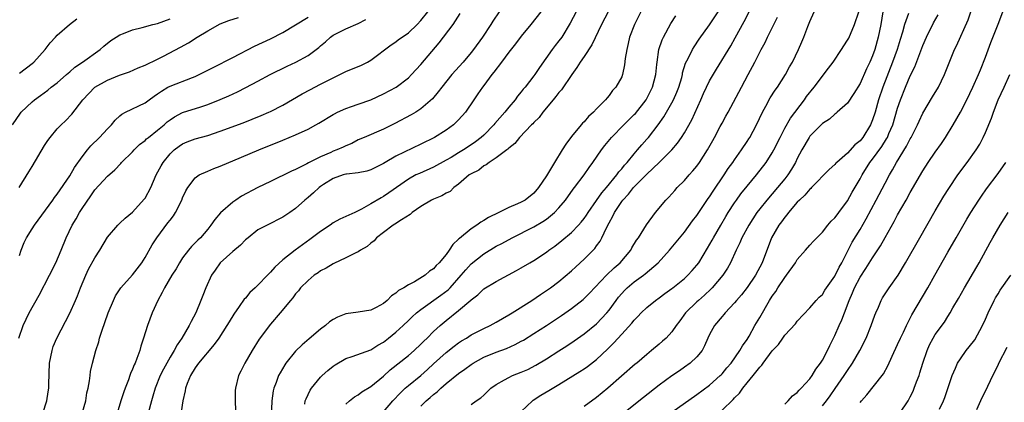
# Model space of a CAD drawing. Units: inches. Extents: x 2556000 to 2559000, y 1521000 to 1524000.
# Drawn here: x 2556169 to 2556326, y 1522177 to 1522238 of the extents above; entities that cross this region are included whole.
import ezdxf

# ---------------------------------------------------------------- set-up
doc = ezdxf.new("R2010")
doc.units = ezdxf.units.IN
doc.header["$MEASUREMENT"] = 0
doc.layers.add('LD25561521_2ft', color=40, linetype='Continuous')

msp = doc.modelspace()

# ---------------------------------------------------------------- linework, layer by layer
at = {"layer": 'LD25561521_2ft'}
for points, elevation in [([(2556167.86, 1522221), (2556169.14, 1522222.86), (2556169.25, 1522223), (2556171, 1522224.68), (2556171.37, 1522225), (2556172.33, 1522225.67), (2556173.48, 1522226.52), (2556174.06, 1522227), (2556175, 1522227.72), (2556176.47, 1522229), (2556176.74, 1522229.26), (2556177, 1522229.46), (2556177.82, 1522230.18), (2556179.03, 1522231), (2556181.84, 1522233), (2556182.44, 1522233.56), (2556183.57, 1522234.43), (2556184.4, 1522235), (2556185, 1522235.37), (2556185.58, 1522235.58), (2556187, 1522236.16), (2556188.52, 1522236.52), (2556190.26, 1522237), (2556191, 1522237.18), (2556193, 1522237.91)], 8490), ([(2556168.86, 1522187), (2556169.55, 1522189), (2556170.55, 1522191), (2556172.15, 1522193.85), (2556173.78, 1522197), (2556174.76, 1522199), (2556175.61, 1522201), (2556176.41, 1522203), (2556177.36, 1522205), (2556178, 1522206), (2556178.57, 1522207), (2556179, 1522207.67), (2556180.35, 1522209.65), (2556181, 1522210.63), (2556183, 1522212.82), (2556184.18, 1522213.82), (2556185.15, 1522214.85), (2556185.27, 1522215), (2556187, 1522216.7), (2556187.25, 1522217), (2556188.14, 1522217.86), (2556189, 1522218.51), (2556189.25, 1522218.75), (2556189.54, 1522219), (2556191, 1522220.14), (2556192.04, 1522221), (2556192.54, 1522221.46), (2556193, 1522221.8), (2556193.72, 1522222.28), (2556195, 1522222.95), (2556197.89, 1522223.89), (2556199, 1522224.23), (2556200.98, 1522225.02), (2556202.36, 1522225.64), (2556203.73, 1522226.27), (2556205.07, 1522226.93), (2556207, 1522227.95), (2556208.98, 1522229.02), (2556211.65, 1522230.35), (2556213.02, 1522231), (2556215, 1522232.08), (2556216.29, 1522233), (2556216.69, 1522233.31), (2556217, 1522233.6), (2556217.76, 1522234.24), (2556218.59, 1522235), (2556219, 1522235.3), (2556221, 1522236.3), (2556223, 1522237.14), (2556224.22, 1522237.78)], 8496), ([(2556168.96, 1522211), (2556170.5, 1522213.5), (2556171, 1522214.37), (2556173, 1522217.71), (2556173.52, 1522218.48), (2556173.89, 1522219), (2556175, 1522220.36), (2556175.62, 1522221), (2556176.34, 1522221.66), (2556177.31, 1522222.69), (2556179.1, 1522225), (2556180.02, 1522225.98), (2556181.01, 1522226.99), (2556183, 1522228.11), (2556184.92, 1522228.92), (2556186.53, 1522229.47), (2556187.91, 1522230.09), (2556189, 1522230.5), (2556191, 1522231.47), (2556191.95, 1522231.95), (2556194.64, 1522233.36), (2556195.92, 1522234.08), (2556197.34, 1522235), (2556199, 1522235.99), (2556201, 1522237.08), (2556202.39, 1522237.61), (2556203.88, 1522238.12)], 8492), ([(2556169, 1522200.15), (2556169.27, 1522201), (2556169.74, 1522202.26), (2556170.09, 1522203), (2556171, 1522204.39), (2556171.36, 1522205), (2556174.31, 1522209), (2556174.59, 1522209.41), (2556175, 1522209.94), (2556177, 1522212.89), (2556177.78, 1522214.22), (2556179, 1522215.89), (2556179.85, 1522217), (2556180.36, 1522217.64), (2556181.75, 1522219), (2556183, 1522220.38), (2556183.64, 1522221), (2556184.25, 1522221.75), (2556185, 1522222.45), (2556185.3, 1522222.7), (2556185.87, 1522223), (2556189, 1522224.48), (2556189.68, 1522225), (2556190.45, 1522225.55), (2556191, 1522225.92), (2556191.62, 1522226.38), (2556192.65, 1522227), (2556193, 1522227.19), (2556196.57, 1522228.57), (2556197, 1522228.72), (2556197.62, 1522229), (2556199.86, 1522230.14), (2556203, 1522231.76), (2556206.47, 1522233.53), (2556209, 1522234.73), (2556211, 1522235.72), (2556213, 1522236.92), (2556215, 1522238.18)], 8494), ([(2556169, 1522229.25), (2556171, 1522230.79), (2556171.25, 1522231), (2556173.07, 1522233), (2556173.9, 1522234.1), (2556174.73, 1522235), (2556175, 1522235.28), (2556176.94, 1522237), (2556178.12, 1522237.88)], 8488), ([(2556172.73, 1522175), (2556173.32, 1522177), (2556173.58, 1522178.42), (2556173.66, 1522179), (2556173.66, 1522179.66), (2556173.78, 1522183), (2556173.99, 1522183.99), (2556174.17, 1522185), (2556174.37, 1522185.63), (2556174.92, 1522187), (2556177.01, 1522190.99), (2556177.92, 1522193), (2556178.25, 1522193.75), (2556178.72, 1522195), (2556179.54, 1522197), (2556180.01, 1522197.99), (2556181, 1522199.8), (2556181.81, 1522201), (2556183, 1522203.07), (2556184.65, 1522205), (2556184.83, 1522205.17), (2556185, 1522205.31), (2556185.86, 1522206.14), (2556187, 1522207.08), (2556188.86, 1522209.14), (2556189, 1522209.33), (2556189.93, 1522211), (2556190.8, 1522213), (2556191.55, 1522214.45), (2556191.87, 1522215), (2556193, 1522216.39), (2556193.67, 1522217), (2556194.43, 1522217.57), (2556195, 1522217.97), (2556195.71, 1522218.29), (2556197, 1522218.78), (2556199, 1522219.32), (2556201, 1522219.97), (2556204.66, 1522221.34), (2556207.52, 1522222.48), (2556208.73, 1522223), (2556209, 1522223.13), (2556211, 1522224.16), (2556214.06, 1522225.94), (2556215.36, 1522226.64), (2556216.06, 1522227), (2556217, 1522227.46), (2556219, 1522228.49), (2556220.06, 1522229), (2556221, 1522229.49), (2556223.49, 1522230.51), (2556224.47, 1522231), (2556225, 1522231.29), (2556228.26, 1522233.74), (2556229, 1522234.26), (2556229.42, 1522234.58), (2556230.01, 1522235), (2556231, 1522235.68), (2556232.38, 1522237), (2556233, 1522237.63), (2556234.08, 1522239)], 8498), ([(2556178.41, 1522173), (2556179.54, 1522177), (2556179.74, 1522178.26), (2556179.93, 1522179), (2556180.15, 1522180.15), (2556180.23, 1522181), (2556180.33, 1522181.67), (2556180.64, 1522183), (2556181.18, 1522185), (2556181.63, 1522186.37), (2556181.76, 1522187), (2556182.1, 1522188.1), (2556183.13, 1522191), (2556183.95, 1522193), (2556184.29, 1522193.71), (2556185.12, 1522195), (2556187, 1522197.09), (2556188.47, 1522199), (2556189, 1522199.86), (2556190.13, 1522201.87), (2556190.86, 1522203), (2556192.65, 1522205.35), (2556193, 1522205.82), (2556193.52, 1522206.48), (2556193.86, 1522207), (2556194.87, 1522209), (2556195, 1522209.34), (2556195.51, 1522210.49), (2556195.81, 1522211), (2556197, 1522212.57), (2556197.63, 1522213), (2556199, 1522213.63), (2556199.98, 1522214.02), (2556201, 1522214.4), (2556202.38, 1522215), (2556203, 1522215.25), (2556207.14, 1522217), (2556211, 1522218.56), (2556213, 1522219.39), (2556215, 1522220.33), (2556216.26, 1522221), (2556216.73, 1522221.27), (2556219, 1522222.64), (2556219.23, 1522222.77), (2556219.69, 1522223), (2556221, 1522223.61), (2556221.92, 1522223.92), (2556223, 1522224.31), (2556225, 1522224.97), (2556227, 1522225.92), (2556229.02, 1522227), (2556231, 1522228.51), (2556231.49, 1522229), (2556233, 1522230.63), (2556235.91, 1522234.09), (2556238.11, 1522237), (2556239.27, 1522238.73)], 8500), ([(2556245.49, 1522239), (2556244.48, 1522237.52), (2556244.16, 1522237), (2556242.8, 1522235), (2556241.36, 1522233), (2556241, 1522232.55), (2556239.71, 1522231), (2556237.93, 1522229), (2556236.3, 1522227), (2556235.76, 1522226.24), (2556234.85, 1522225.15), (2556233, 1522223.54), (2556232.16, 1522223), (2556231.43, 1522222.57), (2556228.81, 1522221.19), (2556227, 1522220.3), (2556223.93, 1522219), (2556223, 1522218.58), (2556221.96, 1522218.04), (2556221, 1522217.64), (2556220.57, 1522217.43), (2556219.58, 1522217), (2556219, 1522216.79), (2556218.61, 1522216.61), (2556217, 1522215.92), (2556215.06, 1522214.94), (2556214.79, 1522214.79), (2556213, 1522213.9), (2556212.38, 1522213.62), (2556209, 1522211.94), (2556207, 1522210.99), (2556204.4, 1522209.6), (2556203.49, 1522209), (2556203, 1522208.65), (2556201.03, 1522206.97), (2556200.12, 1522205.88), (2556199.52, 1522205), (2556199, 1522204.37), (2556197.82, 1522203), (2556197.4, 1522202.6), (2556196.41, 1522201.59), (2556195.91, 1522201), (2556195, 1522199.79), (2556194.5, 1522199), (2556193.96, 1522198.04), (2556193.3, 1522197), (2556192.11, 1522195), (2556191.76, 1522194.24), (2556191.02, 1522193), (2556190.12, 1522191), (2556189.38, 1522189), (2556188.78, 1522187), (2556188.31, 1522185.69), (2556188.15, 1522185), (2556187.72, 1522183.72), (2556187.41, 1522183), (2556187.27, 1522182.73), (2556187, 1522182.01), (2556186.68, 1522181.32), (2556186.59, 1522181), (2556186.36, 1522180.36), (2556185.81, 1522179), (2556185.6, 1522178.4), (2556185.16, 1522177), (2556184.57, 1522175)], 8502), ([(2556252.09, 1522239), (2556250.51, 1522237), (2556249, 1522235.14), (2556248.07, 1522233.93), (2556247, 1522232.58), (2556245.84, 1522231), (2556244.62, 1522229.38), (2556244.3, 1522229), (2556243, 1522227.25), (2556242.79, 1522227), (2556242.08, 1522225.92), (2556241.42, 1522225), (2556240.08, 1522223), (2556239, 1522221.81), (2556238.17, 1522221), (2556237, 1522220.15), (2556235.17, 1522219), (2556233, 1522217.92), (2556229, 1522215.99), (2556227.29, 1522215), (2556227, 1522214.82), (2556225, 1522213.81), (2556224.38, 1522213.62), (2556223, 1522213.35), (2556221.15, 1522213.15), (2556221, 1522213.12), (2556220.61, 1522213), (2556219, 1522212.42), (2556217.48, 1522211.48), (2556217, 1522211.18), (2556216.75, 1522211), (2556215.86, 1522210.14), (2556215, 1522209.4), (2556214.5, 1522209), (2556213, 1522207.64), (2556212.1, 1522207), (2556211, 1522206.26), (2556208.48, 1522205), (2556207, 1522204.23), (2556205.42, 1522203), (2556205, 1522202.64), (2556204.2, 1522201.8), (2556203, 1522200.78), (2556201, 1522199), (2556200.16, 1522197.84), (2556199.62, 1522197), (2556198.7, 1522195), (2556198.21, 1522193.79), (2556197.91, 1522193), (2556197.08, 1522191), (2556196.35, 1522189.65), (2556196.06, 1522189), (2556194.88, 1522187), (2556194.11, 1522185.89), (2556193.64, 1522185), (2556193, 1522183.94), (2556192.46, 1522183), (2556191.96, 1522182.04), (2556191.44, 1522181), (2556190.63, 1522179), (2556190.26, 1522177.74), (2556190.02, 1522177), (2556189.48, 1522175)], 8504), ([(2556257.72, 1522239), (2556256.81, 1522237.19), (2556255.45, 1522235), (2556255, 1522234.39), (2556254.37, 1522233.63), (2556253.9, 1522233), (2556251.88, 1522230.12), (2556251.15, 1522229), (2556251, 1522228.79), (2556249.59, 1522227), (2556249.31, 1522226.69), (2556249, 1522226.26), (2556248.41, 1522225.59), (2556248.02, 1522225), (2556247, 1522223.82), (2556246.36, 1522223), (2556244.78, 1522221.22), (2556244.61, 1522221), (2556243, 1522219.37), (2556242.59, 1522219), (2556241.7, 1522218.3), (2556241, 1522217.81), (2556239.79, 1522217), (2556239, 1522216.51), (2556237.79, 1522215.79), (2556237, 1522215.34), (2556235, 1522214.26), (2556232.74, 1522213.26), (2556232.2, 1522213), (2556231, 1522212.36), (2556227.86, 1522210.14), (2556227, 1522209.55), (2556226.63, 1522209.37), (2556225, 1522208.38), (2556223.54, 1522207.54), (2556222.43, 1522207), (2556220.05, 1522205.95), (2556219, 1522205.35), (2556218.51, 1522205), (2556217, 1522203.99), (2556215.3, 1522202.7), (2556214.13, 1522201.87), (2556212.95, 1522201), (2556211, 1522199.46), (2556209.68, 1522198.32), (2556209, 1522197.5), (2556208.74, 1522197.26), (2556208.52, 1522197), (2556207, 1522195.42), (2556206.56, 1522195), (2556205.73, 1522194.27), (2556205, 1522193.38), (2556204.81, 1522193.19), (2556204.02, 1522192.02), (2556203.17, 1522190.83), (2556202.4, 1522189.6), (2556202.07, 1522189), (2556200.75, 1522187), (2556200.03, 1522185.97), (2556197.54, 1522183), (2556197, 1522182.27), (2556196.23, 1522181), (2556195.74, 1522179.74), (2556195.47, 1522179), (2556195.42, 1522178.58), (2556195.04, 1522177), (2556194.52, 1522173.48)], 8506), ([(2556262.82, 1522239), (2556261.77, 1522237), (2556260.22, 1522233.78), (2556259, 1522231.9), (2556258.37, 1522231), (2556257.87, 1522230.13), (2556257.03, 1522229), (2556255.41, 1522226.59), (2556255, 1522226.16), (2556254.51, 1522225.49), (2556254.09, 1522225), (2556252.42, 1522223), (2556251.84, 1522222.16), (2556251, 1522221.37), (2556250.83, 1522221.17), (2556250.64, 1522221), (2556248.73, 1522219), (2556247.99, 1522218.01), (2556247, 1522217.3), (2556246.86, 1522217.14), (2556246.67, 1522217), (2556245, 1522215.72), (2556243.85, 1522215), (2556243.4, 1522214.6), (2556243, 1522214.45), (2556242.21, 1522213.79), (2556241, 1522213.2), (2556240.69, 1522213), (2556239, 1522211.54), (2556238.23, 1522211), (2556237.63, 1522210.37), (2556237, 1522210.1), (2556236.35, 1522209.65), (2556235, 1522209.15), (2556234.67, 1522209), (2556233, 1522207.99), (2556231.57, 1522207), (2556231.3, 1522206.7), (2556229.87, 1522205.87), (2556228.85, 1522205.15), (2556228.58, 1522205), (2556227, 1522203.85), (2556225.92, 1522203), (2556225.51, 1522202.49), (2556225, 1522202.12), (2556224.4, 1522201.6), (2556223.35, 1522201), (2556223, 1522200.76), (2556222.59, 1522200.59), (2556221, 1522199.77), (2556219.12, 1522198.88), (2556219, 1522198.85), (2556217.88, 1522198.12), (2556217, 1522197.71), (2556216.6, 1522197.4), (2556215.99, 1522197), (2556215, 1522196.18), (2556213.79, 1522195), (2556213.47, 1522194.53), (2556213, 1522194.04), (2556212.57, 1522193.43), (2556212.17, 1522193), (2556210.55, 1522191), (2556209, 1522189.22), (2556207.2, 1522186.8), (2556206.06, 1522185), (2556204.92, 1522183), (2556204.3, 1522181.7), (2556203.91, 1522181), (2556203.41, 1522179), (2556203.38, 1522178.62), (2556203.36, 1522177), (2556203.45, 1522175.45)], 8508), ([(2556268.06, 1522239), (2556267.03, 1522237), (2556266.27, 1522235), (2556266.05, 1522233.95), (2556265.8, 1522233), (2556265.56, 1522231.56), (2556265.46, 1522230.54), (2556265.15, 1522229), (2556265, 1522228.64), (2556264.09, 1522227), (2556263.55, 1522226.45), (2556263, 1522225.69), (2556262.67, 1522225.33), (2556262.43, 1522225), (2556261, 1522223.56), (2556260.49, 1522223), (2556259.69, 1522222.31), (2556259, 1522221.5), (2556258.74, 1522221.26), (2556258.55, 1522221), (2556257, 1522219.13), (2556256.07, 1522217.93), (2556255.53, 1522217), (2556254.27, 1522215), (2556253, 1522212.85), (2556251.76, 1522211), (2556251, 1522210.1), (2556249.59, 1522209), (2556249, 1522208.68), (2556248.4, 1522208.4), (2556247, 1522207.81), (2556245.42, 1522207), (2556243.78, 1522206.22), (2556243, 1522205.72), (2556242.53, 1522205.47), (2556241.91, 1522205), (2556241, 1522204.4), (2556239.12, 1522202.88), (2556239, 1522202.74), (2556238.06, 1522201.94), (2556237.49, 1522201), (2556237, 1522200.33), (2556235.89, 1522199), (2556235.44, 1522198.56), (2556235, 1522198.02), (2556234.36, 1522197.64), (2556233.69, 1522197), (2556231.97, 1522195.97), (2556231, 1522195.5), (2556230.26, 1522195), (2556229.43, 1522194.57), (2556229, 1522194.14), (2556228.29, 1522193.71), (2556227.63, 1522193), (2556227, 1522192.49), (2556225.86, 1522191.86), (2556225, 1522191.42), (2556223, 1522191.13), (2556221, 1522190.88), (2556219.69, 1522190.31), (2556219, 1522189.95), (2556218.44, 1522189.56), (2556217.79, 1522189), (2556217, 1522188.4), (2556215.15, 1522186.85), (2556214.07, 1522185.93), (2556213, 1522184.9), (2556211.47, 1522183), (2556211.27, 1522182.73), (2556210.53, 1522181.47), (2556210.3, 1522181), (2556209.91, 1522179.91), (2556209.54, 1522179), (2556209.43, 1522178.57), (2556209.2, 1522177), (2556209.04, 1522173)], 8510), ([(2556214.47, 1522176.47), (2556214.56, 1522177), (2556214.67, 1522177.33), (2556215.33, 1522178.67), (2556215.55, 1522179), (2556217, 1522180.77), (2556217.24, 1522181), (2556218.17, 1522181.83), (2556219, 1522182.5), (2556219.3, 1522182.7), (2556221, 1522183.72), (2556222.04, 1522184.04), (2556225, 1522185.11), (2556226.12, 1522185.88), (2556227, 1522186.35), (2556227.84, 1522187), (2556229, 1522187.92), (2556230.18, 1522189), (2556231, 1522189.77), (2556231.62, 1522190.38), (2556232.29, 1522191), (2556233, 1522191.56), (2556236.19, 1522193.81), (2556237.32, 1522194.68), (2556237.63, 1522195), (2556239.43, 1522197), (2556240.13, 1522197.87), (2556241, 1522198.83), (2556243, 1522200.45), (2556245, 1522201.64), (2556245.9, 1522202.1), (2556247.54, 1522203), (2556251, 1522204.75), (2556252.43, 1522205.57), (2556253, 1522205.96), (2556254.28, 1522207), (2556255, 1522207.78), (2556256.03, 1522209), (2556257.27, 1522210.73), (2556257.5, 1522211), (2556259.01, 1522213), (2556259.8, 1522214.2), (2556260.39, 1522215), (2556261.76, 1522217), (2556262.29, 1522217.71), (2556263.35, 1522219), (2556265.34, 1522221), (2556267, 1522222.62), (2556267.18, 1522222.82), (2556268.88, 1522225), (2556269, 1522225.2), (2556269.62, 1522226.38), (2556269.93, 1522227), (2556270.45, 1522229), (2556270.61, 1522230.61), (2556270.64, 1522231), (2556270.93, 1522233), (2556271.44, 1522234.56), (2556271.65, 1522235), (2556272.85, 1522237.15), (2556273.62, 1522238.38)], 8512), ([(2556221, 1522176.47), (2556221.6, 1522177), (2556222.39, 1522177.61), (2556223, 1522177.96), (2556223.59, 1522178.41), (2556225, 1522179.27), (2556227, 1522180.92), (2556228.08, 1522181.92), (2556231, 1522184.22), (2556231.91, 1522185), (2556233, 1522186.02), (2556233.48, 1522186.52), (2556233.97, 1522187), (2556235, 1522188.04), (2556236.04, 1522189), (2556237, 1522189.81), (2556239, 1522191.39), (2556240.95, 1522193.05), (2556241, 1522193.11), (2556242.09, 1522193.91), (2556243, 1522194.82), (2556245, 1522196.04), (2556248.24, 1522197.75), (2556249, 1522198.17), (2556250.36, 1522199), (2556251, 1522199.38), (2556253, 1522200.7), (2556253.39, 1522201), (2556254.34, 1522201.66), (2556255.47, 1522202.53), (2556257, 1522203.81), (2556258.12, 1522205), (2556258.54, 1522205.46), (2556259, 1522206.05), (2556259.39, 1522206.61), (2556259.63, 1522207), (2556261, 1522208.93), (2556261.84, 1522210.16), (2556262.57, 1522211), (2556264.2, 1522213), (2556264.52, 1522213.48), (2556265, 1522214), (2556265.44, 1522214.56), (2556265.85, 1522215), (2556267, 1522216.4), (2556267.53, 1522217), (2556268.19, 1522217.81), (2556269, 1522218.69), (2556269.27, 1522219), (2556270.8, 1522221), (2556271.7, 1522222.3), (2556273, 1522224.5), (2556273.28, 1522225), (2556273.81, 1522226.19), (2556274.12, 1522227), (2556274.57, 1522228.57), (2556274.68, 1522229), (2556274.72, 1522229.27), (2556275.19, 1522230.81), (2556275.59, 1522231.59), (2556276.27, 1522233), (2556276.54, 1522233.46), (2556277.35, 1522234.65), (2556279, 1522236.95), (2556280.36, 1522239)], 8514), ([(2556227, 1522175.24), (2556228.52, 1522177), (2556229.72, 1522178.28), (2556230.5, 1522179), (2556231, 1522179.43), (2556233, 1522181.03), (2556234.04, 1522181.96), (2556235, 1522182.88), (2556237, 1522184.71), (2556238.29, 1522185.71), (2556239, 1522186.23), (2556239.46, 1522186.54), (2556240.24, 1522187), (2556241, 1522187.49), (2556243, 1522188.53), (2556244.01, 1522189), (2556245, 1522189.54), (2556247, 1522190.68), (2556247.52, 1522191), (2556250.65, 1522193), (2556252.05, 1522193.95), (2556253, 1522194.56), (2556253.65, 1522195), (2556255, 1522195.99), (2556257, 1522197.69), (2556257.67, 1522198.33), (2556259, 1522199.58), (2556260.71, 1522201.29), (2556261, 1522201.72), (2556261.56, 1522202.44), (2556261.86, 1522203), (2556262.58, 1522204.58), (2556263, 1522205.38), (2556263.59, 1522206.41), (2556263.83, 1522207), (2556265, 1522208.79), (2556265.16, 1522209), (2556266.08, 1522209.92), (2556266.9, 1522211), (2556267, 1522211.11), (2556269, 1522213.12), (2556271, 1522215), (2556273.01, 1522217), (2556273.92, 1522218.08), (2556274.54, 1522219), (2556275, 1522219.74), (2556276.18, 1522221.82), (2556277.61, 1522225), (2556278.03, 1522225.97), (2556279, 1522228), (2556280.1, 1522229.9), (2556282.39, 1522233.61), (2556283.12, 1522234.88), (2556284.55, 1522237.45), (2556285.31, 1522239)], 8516), ([(2556233, 1522176.14), (2556233.85, 1522177), (2556234.49, 1522177.51), (2556235, 1522177.99), (2556235.56, 1522178.44), (2556236.16, 1522179), (2556237, 1522179.73), (2556239, 1522181.33), (2556239.97, 1522182.03), (2556241, 1522182.78), (2556241.34, 1522183), (2556243, 1522183.93), (2556245, 1522184.74), (2556246.66, 1522185.34), (2556248.04, 1522185.96), (2556249, 1522186.49), (2556249.33, 1522186.67), (2556251, 1522187.71), (2556253, 1522188.99), (2556255.41, 1522190.59), (2556257, 1522191.69), (2556258.85, 1522193.15), (2556259.86, 1522194.14), (2556262.57, 1522197), (2556263.8, 1522198.2), (2556264.76, 1522199), (2556266.44, 1522201), (2556266.63, 1522201.37), (2556267.38, 1522202.62), (2556267.66, 1522203), (2556268.95, 1522205.05), (2556270.41, 1522207), (2556272.05, 1522209), (2556272.52, 1522209.48), (2556273, 1522210.02), (2556273.45, 1522210.55), (2556273.86, 1522211), (2556275, 1522212.13), (2556275.75, 1522213), (2556276.36, 1522213.64), (2556277, 1522214.42), (2556277.42, 1522215), (2556278.69, 1522217), (2556279.51, 1522218.49), (2556279.8, 1522219), (2556280.72, 1522220.72), (2556281, 1522221.28), (2556281.61, 1522222.39), (2556281.96, 1522223), (2556284.09, 1522227), (2556285.18, 1522229), (2556286.25, 1522231), (2556287.26, 1522233), (2556287.87, 1522234.13), (2556288.26, 1522235), (2556289.26, 1522237), (2556289.82, 1522238.18)], 8518), ([(2556241, 1522176.39), (2556241.82, 1522177), (2556242.55, 1522177.45), (2556243, 1522177.91), (2556243.57, 1522178.43), (2556244.12, 1522179), (2556245, 1522179.61), (2556246.33, 1522180.33), (2556247, 1522180.72), (2556247.58, 1522181), (2556249, 1522181.55), (2556250.01, 1522181.99), (2556251.33, 1522182.67), (2556253, 1522183.67), (2556255, 1522184.97), (2556256.23, 1522185.77), (2556257.42, 1522186.58), (2556259, 1522187.68), (2556261, 1522189.29), (2556262.62, 1522191), (2556263, 1522191.46), (2556264.11, 1522193), (2556264.49, 1522193.51), (2556265, 1522194.1), (2556265.43, 1522194.57), (2556265.85, 1522195), (2556267, 1522195.94), (2556268.48, 1522197), (2556268.77, 1522197.23), (2556270.81, 1522199), (2556272.64, 1522201), (2556273.71, 1522202.29), (2556275, 1522203.88), (2556276.31, 1522205.69), (2556277, 1522206.56), (2556278.77, 1522209.23), (2556279, 1522209.54), (2556279.56, 1522210.44), (2556281.33, 1522213), (2556281.99, 1522214.01), (2556282.72, 1522215), (2556283, 1522215.43), (2556284.09, 1522217), (2556285, 1522218.34), (2556285.26, 1522218.74), (2556285.41, 1522219), (2556286.5, 1522221), (2556287.45, 1522223), (2556288, 1522224), (2556288.68, 1522225.32), (2556289.47, 1522226.53), (2556289.82, 1522227), (2556291.11, 1522229), (2556291.76, 1522230.24), (2556292.24, 1522231), (2556293.19, 1522233), (2556293.74, 1522234.26), (2556294.05, 1522235), (2556294.69, 1522236.69), (2556295, 1522237.47), (2556295.68, 1522239)], 8520), ([(2556249, 1522175.31), (2556250.76, 1522177), (2556250.89, 1522177.11), (2556252.11, 1522177.89), (2556253.39, 1522178.61), (2556255, 1522179.58), (2556258.35, 1522181.65), (2556259, 1522182.08), (2556259.54, 1522182.46), (2556261, 1522183.6), (2556262.76, 1522185.24), (2556263.77, 1522186.23), (2556265, 1522187.62), (2556266.63, 1522189.37), (2556267, 1522189.87), (2556267.57, 1522190.43), (2556268.11, 1522191), (2556269, 1522191.89), (2556270.37, 1522193), (2556271, 1522193.43), (2556271.9, 1522194.1), (2556273, 1522194.88), (2556273.15, 1522195), (2556275, 1522196.5), (2556275.54, 1522197), (2556276.25, 1522197.75), (2556277, 1522198.63), (2556277.28, 1522199), (2556278.68, 1522201.32), (2556279.41, 1522202.59), (2556279.62, 1522203), (2556280.79, 1522205), (2556281.62, 1522206.38), (2556282, 1522207), (2556283, 1522208.56), (2556283.3, 1522209), (2556284.01, 1522209.99), (2556285, 1522211.24), (2556286.48, 1522213), (2556288.02, 1522215), (2556289, 1522216.55), (2556289.26, 1522217), (2556290.25, 1522219), (2556291, 1522220.44), (2556291.92, 1522222.08), (2556294.13, 1522225), (2556294.49, 1522225.51), (2556295.69, 1522227), (2556297.99, 1522230.01), (2556298.7, 1522231), (2556300.07, 1522233), (2556300.42, 1522233.58), (2556301, 1522234.48), (2556301.19, 1522234.81), (2556302.11, 1522237), (2556302.79, 1522239)], 8522), ([(2556306.66, 1522239), (2556306.31, 1522237), (2556305.9, 1522235), (2556305.35, 1522233), (2556305, 1522232), (2556304.57, 1522231), (2556304.05, 1522229.95), (2556303, 1522227.58), (2556302.01, 1522225.99), (2556301, 1522224.47), (2556299.37, 1522223), (2556299.17, 1522222.83), (2556299, 1522222.71), (2556298.11, 1522221.89), (2556297, 1522221.21), (2556296.9, 1522221.1), (2556295, 1522219.18), (2556294.88, 1522219), (2556293.72, 1522217), (2556293, 1522215.63), (2556292.7, 1522215), (2556292.08, 1522213.92), (2556291.47, 1522213), (2556291, 1522212.4), (2556289.84, 1522211), (2556288.12, 1522209), (2556287, 1522207.58), (2556286.56, 1522207), (2556285.26, 1522205), (2556284.17, 1522203), (2556283.83, 1522202.17), (2556283.25, 1522201), (2556282.35, 1522199), (2556281.86, 1522198.14), (2556281.14, 1522197), (2556279.45, 1522195), (2556279.23, 1522194.77), (2556278.19, 1522193.81), (2556277.25, 1522193), (2556277, 1522192.77), (2556275.19, 1522191), (2556274.27, 1522189.73), (2556273.7, 1522189), (2556273, 1522187.99), (2556272.07, 1522187), (2556271.52, 1522186.48), (2556271, 1522186.03), (2556269.78, 1522185), (2556269, 1522184.37), (2556267.39, 1522183), (2556267.17, 1522182.83), (2556262.8, 1522179), (2556261, 1522177.54), (2556259, 1522176.08)], 8524), ([(2556310.73, 1522238.73), (2556310.1, 1522237), (2556309.76, 1522235.76), (2556309.38, 1522234.62), (2556308.9, 1522233), (2556308.2, 1522231), (2556306.63, 1522227), (2556305.96, 1522225), (2556305.39, 1522223), (2556305, 1522221.78), (2556304.68, 1522221), (2556303.43, 1522219), (2556303, 1522218.47), (2556302.19, 1522217.81), (2556301, 1522216.5), (2556299.28, 1522215), (2556299.14, 1522214.86), (2556299, 1522214.68), (2556298.1, 1522213.9), (2556295.29, 1522211), (2556295.15, 1522210.85), (2556295, 1522210.74), (2556294.21, 1522209.79), (2556293.36, 1522209), (2556293, 1522208.64), (2556291.59, 1522207), (2556291.34, 1522206.66), (2556291, 1522206.28), (2556290.46, 1522205.54), (2556290.05, 1522205), (2556288.9, 1522203), (2556287.38, 1522199), (2556286.32, 1522197), (2556285, 1522195.08), (2556284.1, 1522193.9), (2556283.3, 1522193), (2556283, 1522192.63), (2556281.48, 1522191), (2556281.27, 1522190.73), (2556281, 1522190.43), (2556279.78, 1522189), (2556279, 1522187.55), (2556278.74, 1522187), (2556278.22, 1522185.78), (2556277.81, 1522185), (2556277, 1522184.01), (2556275.93, 1522183), (2556275, 1522182.33), (2556274.21, 1522181.79), (2556273, 1522180.95), (2556271, 1522179.49), (2556268.47, 1522177.53), (2556265.35, 1522175)], 8526), ([(2556273, 1522175.19), (2556277, 1522178.02), (2556279, 1522179.51), (2556280.7, 1522181), (2556280.85, 1522181.15), (2556281, 1522181.31), (2556281.77, 1522182.23), (2556282.44, 1522183), (2556283.85, 1522185), (2556284.25, 1522185.75), (2556285, 1522186.77), (2556285.32, 1522187.32), (2556286.24, 1522189), (2556287, 1522190.26), (2556288.58, 1522193), (2556289, 1522193.65), (2556289.56, 1522194.44), (2556289.89, 1522195), (2556291, 1522196.65), (2556291.29, 1522197), (2556292.71, 1522199), (2556293, 1522199.51), (2556294.33, 1522201), (2556295, 1522201.82), (2556295.56, 1522202.44), (2556296.1, 1522203), (2556297, 1522203.9), (2556297.86, 1522205), (2556298.39, 1522205.61), (2556299, 1522206.15), (2556299.35, 1522206.65), (2556299.62, 1522207), (2556301, 1522208.86), (2556301.76, 1522210.24), (2556303, 1522212.4), (2556303.32, 1522213), (2556304.58, 1522215), (2556305, 1522215.53), (2556306.46, 1522217.54), (2556307.23, 1522218.77), (2556307.36, 1522219), (2556307.61, 1522219.61), (2556308.22, 1522221), (2556309, 1522223.63), (2556309.46, 1522225), (2556310.25, 1522227), (2556311, 1522228.81), (2556311.73, 1522230.27), (2556313, 1522233.64), (2556313.59, 1522235), (2556314.74, 1522237.26), (2556315.45, 1522238.55)], 8528), ([(2556281, 1522175.49), (2556282.78, 1522177.22), (2556283, 1522177.46), (2556283.77, 1522178.23), (2556284.32, 1522179), (2556285, 1522179.85), (2556285.96, 1522181), (2556287, 1522182.37), (2556287.34, 1522182.66), (2556287.57, 1522183), (2556289, 1522184.98), (2556290.01, 1522185.99), (2556290.67, 1522187), (2556291, 1522187.46), (2556292.71, 1522189.29), (2556293, 1522189.7), (2556295, 1522191.81), (2556296.01, 1522193), (2556296.49, 1522193.51), (2556297, 1522193.96), (2556297.38, 1522194.62), (2556297.65, 1522195), (2556299, 1522196.85), (2556299.7, 1522198.3), (2556300.09, 1522199), (2556301.73, 1522202.27), (2556303, 1522204.33), (2556303.99, 1522206.01), (2556305.58, 1522209), (2556307, 1522211.72), (2556307.69, 1522213), (2556308.19, 1522213.81), (2556308.82, 1522215), (2556310.41, 1522217.59), (2556311, 1522218.78), (2556311.13, 1522219), (2556312.15, 1522221), (2556312.41, 1522221.59), (2556313, 1522222.88), (2556314.56, 1522225.44), (2556315.49, 1522227), (2556316.47, 1522229), (2556318.08, 1522233), (2556318.38, 1522233.62), (2556320.24, 1522237.76), (2556320.68, 1522239)], 8530), ([(2556291, 1522176.45), (2556291.57, 1522177), (2556292.22, 1522177.78), (2556293, 1522178.33), (2556293.3, 1522178.7), (2556293.6, 1522179), (2556295, 1522180.52), (2556295.36, 1522181), (2556295.97, 1522182.03), (2556296.71, 1522183), (2556297, 1522183.48), (2556297.79, 1522185), (2556298.18, 1522185.82), (2556299, 1522187.42), (2556299.7, 1522189), (2556300.12, 1522189.88), (2556300.51, 1522191), (2556301.26, 1522193), (2556301.81, 1522194.19), (2556302.13, 1522195), (2556303, 1522196.71), (2556303.93, 1522198.07), (2556305, 1522199.78), (2556306.28, 1522201.72), (2556307, 1522203.03), (2556308.44, 1522205.56), (2556309, 1522206.63), (2556310.35, 1522209), (2556311, 1522210.19), (2556313, 1522213.64), (2556313.87, 1522215), (2556315, 1522216.65), (2556315.98, 1522218.02), (2556316.64, 1522219), (2556317.87, 1522221), (2556319, 1522223), (2556320.04, 1522225), (2556321, 1522226.99), (2556321.89, 1522229), (2556322.22, 1522229.78), (2556323, 1522231.77), (2556323.88, 1522234.12), (2556325.03, 1522237.03), (2556325.77, 1522239)], 8532), ([(2556297, 1522176.21), (2556297.63, 1522177), (2556298.23, 1522177.77), (2556299.05, 1522178.95), (2556300.46, 1522181), (2556301, 1522181.84), (2556301.81, 1522183), (2556302.98, 1522185), (2556303.97, 1522187), (2556304.79, 1522189), (2556305.36, 1522190.64), (2556305.51, 1522191), (2556305.93, 1522191.93), (2556306.38, 1522193), (2556306.61, 1522193.39), (2556307.66, 1522195), (2556309.07, 1522197), (2556310.26, 1522199), (2556312.53, 1522203), (2556315, 1522207.28), (2556316.38, 1522209.62), (2556317.15, 1522210.85), (2556318.62, 1522213), (2556320.11, 1522215), (2556321.53, 1522217), (2556322.08, 1522217.92), (2556322.65, 1522219), (2556323, 1522219.76), (2556323.96, 1522222.04), (2556324.26, 1522223), (2556325.02, 1522225), (2556325.97, 1522227), (2556326.88, 1522229)], 8534), ([(2556303, 1522176.73), (2556303.23, 1522177), (2556304.08, 1522177.92), (2556306.52, 1522181), (2556306.73, 1522181.27), (2556307.44, 1522182.57), (2556308.13, 1522184.13), (2556309, 1522185.95), (2556309.47, 1522187), (2556309.91, 1522187.91), (2556310.41, 1522189), (2556311.28, 1522190.72), (2556313.83, 1522195), (2556314.95, 1522197), (2556317, 1522200.69), (2556318.31, 1522203), (2556320.04, 1522205.96), (2556320.67, 1522207), (2556321.94, 1522209), (2556322.36, 1522209.64), (2556323.19, 1522210.81), (2556325, 1522213.23), (2556326.27, 1522215)], 8536), ([(2556309.33, 1522175), (2556310.65, 1522177), (2556311, 1522177.65), (2556311.45, 1522178.55), (2556311.65, 1522179), (2556312.03, 1522180.03), (2556312.41, 1522181), (2556312.56, 1522181.44), (2556313.02, 1522183), (2556313.7, 1522185), (2556314.1, 1522185.9), (2556314.68, 1522187), (2556315, 1522187.56), (2556316.47, 1522189.53), (2556317, 1522190.43), (2556317.36, 1522191), (2556317.8, 1522191.8), (2556318.7, 1522193.3), (2556319.66, 1522195), (2556321.65, 1522198.35), (2556322.02, 1522199), (2556323.77, 1522202.23), (2556324.16, 1522203), (2556325.33, 1522205), (2556326.6, 1522207)], 8538), ([(2556315.68, 1522175.68), (2556316.3, 1522177), (2556316.5, 1522177.5), (2556317.68, 1522181), (2556318.22, 1522182.22), (2556318.53, 1522183), (2556319, 1522183.7), (2556319.93, 1522185), (2556320.41, 1522185.59), (2556321.28, 1522186.72), (2556322.54, 1522189), (2556323, 1522190.02), (2556323.42, 1522191), (2556324.37, 1522193), (2556324.59, 1522193.41), (2556325, 1522194.03), (2556325.37, 1522194.63), (2556327.02, 1522197)], 8540), ([(2556321.62, 1522175.62), (2556322.49, 1522177.51), (2556323, 1522178.55), (2556324.15, 1522181), (2556325, 1522182.67), (2556325.15, 1522183), (2556326.46, 1522185.54)], 8542)]:
    msp.add_lwpolyline(points, dxfattribs=dict(at, elevation=elevation))

doc.saveas('drawing.dxf')
